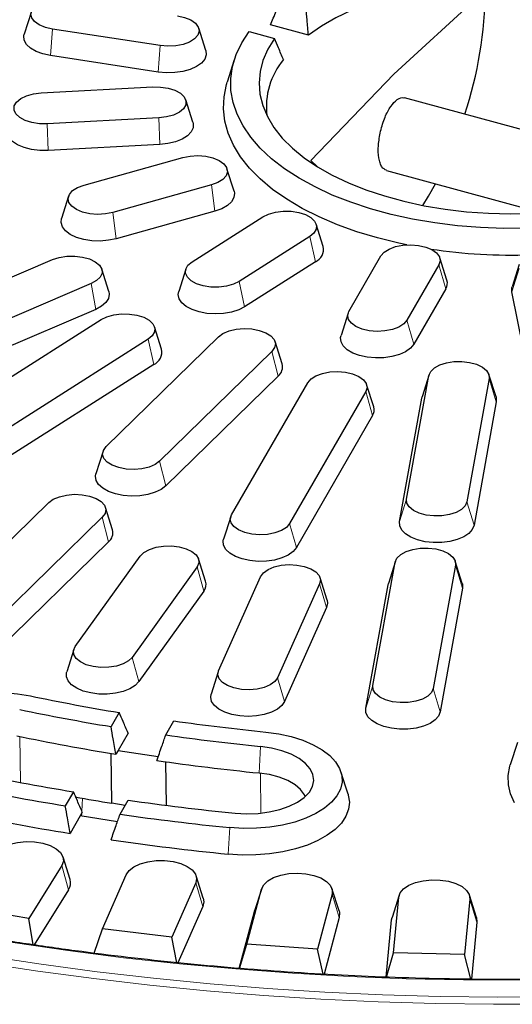
# Model space of a CAD drawing. Units: millimetres. Extents: x 0 to 420, y 0 to 297.
# Drawn here: x 239 to 245, y 163 to 176 of the extents above; entities that cross this region are included whole.
import ezdxf

# ---------------------------------------------------------------- set-up
doc = ezdxf.new("R2010")
doc.units = ezdxf.units.MM

msp = doc.modelspace()

# ---------------------------------------------------------------- linework, layer by layer
at = {"color": 7, "linetype": 'Continuous', "lineweight": 25}
for p, q in [((243.25659, 174.8771), (244.40017, 175.92581)), ((238.73516, 175.65521), (238.64701, 175.3769)), ((240.34183, 175.23201), (238.99997, 175.43764)), ((240.91002, 175.17126), (240.82187, 175.44958)), ((242.19004, 175.36108), (241.71596, 175.48993)), ((241.45104, 175.4074), (241.76731, 175.32145)), ((240.31636, 174.90219), (238.9745, 175.10783)), ((241.26574, 175.05332), (241.17758, 174.77501)), ((242.22114, 173.79901), (243.25659, 174.8771)), ((238.85636, 174.64336), (240.24887, 174.71785)), ((245.98655, 173.87587), (243.38701, 174.58237)), ((240.74843, 174.27752), (240.66028, 174.55583)), ((240.32684, 174.33123), (238.93433, 174.25674)), ((240.33607, 173.99975), (238.94356, 173.92526)), ((239.39183, 173.49461), (240.62299, 173.83789)), ((241.26322, 173.41995), (241.17506, 173.69827)), ((242.30502, 173.72231), (242.22114, 173.79901)), ((243.16379, 173.67585), (245.10509, 173.14825)), ((240.98229, 173.49607), (239.75113, 173.15279)), ((239.19905, 173.35499), (239.1109, 173.07667)), ((241.02481, 173.16989), (239.79365, 172.82661)), ((240.74007, 172.53884), (241.62245, 173.09865)), ((242.376, 172.72913), (242.28784, 173.00745)), ((242.20838, 172.85366), (241.32601, 172.29386)), ((242.69585, 171.92156), (243.09511, 172.61267)), ((236.69084, 171.57943), (238.99971, 172.56598)), ((242.27773, 172.53895), (241.39535, 171.97914)), ((243.81847, 172.50182), (243.41921, 171.81071)), ((243.91737, 172.31022), (243.82921, 172.58854)), ((244.81966, 172.50531), (244.73151, 172.227)), ((239.70123, 172.16938), (239.61307, 172.4477)), ((240.66061, 172.44764), (240.57246, 172.16932)), ((239.48158, 172.26683), (237.17272, 171.28028)), ((243.90407, 172.20298), (243.50481, 171.51187)), ((244.87256, 171.44627), (244.72792, 172.16347)), ((239.53861, 171.94571), (237.22975, 170.95915)), ((242.6851, 171.89743), (242.59695, 171.61911)), ((237.50469, 170.48621), (239.60559, 171.81909)), ((240.35913, 171.44957), (240.27098, 171.72788)), ((240.19152, 171.5741), (238.09062, 170.24122)), ((239.66771, 170.23709), (241.06779, 171.60362)), ((241.86211, 171.26589), (241.77395, 171.54421)), ((241.73526, 171.42221), (240.33518, 170.05569)), ((240.26086, 171.25939), (238.15997, 169.92651)), ((243.41535, 169.58366), (243.69351, 171.12212)), ((243.6968, 171.13539), (243.60865, 170.85708)), ((244.52981, 170.85708), (244.44166, 171.13539)), ((241.81426, 171.11502), (240.41417, 169.7485)), ((241.23189, 169.38749), (242.18251, 171.03299)), ((243.00477, 170.73054), (242.91662, 171.00886)), ((244.44496, 171.08608), (244.1668, 169.54762)), ((242.90587, 170.92214), (241.95525, 169.27664)), ((243.32642, 169.30221), (243.60457, 170.84066)), ((243.60457, 170.84066), (243.60865, 170.85708)), ((244.53389, 170.79609), (244.25573, 169.25764)), ((242.99148, 170.6233), (242.04086, 168.9778)), ((239.62901, 170.17768), (239.54086, 169.89936)), ((237.55202, 168.17212), (238.95211, 169.53864)), ((239.74642, 169.20092), (239.65827, 169.47923)), ((239.61958, 169.35724), (238.21949, 167.99071)), ((241.22114, 169.36336), (241.13299, 169.08504)), ((239.69857, 169.05005), (238.29848, 167.68352)), ((239.28356, 167.74591), (240.09384, 168.87288)), ((240.90829, 168.55836), (240.82014, 168.83668)), ((242.99503, 167.25888), (243.27318, 168.79734)), ((243.27648, 168.81061), (243.18833, 168.53229)), ((244.10949, 168.53229), (244.02134, 168.81061)), ((240.80158, 168.7379), (239.9913, 167.61093)), ((244.02463, 168.7613), (243.74648, 167.22284)), ((241.0711, 167.44466), (241.59479, 168.61576)), ((242.4231, 168.32511), (242.33494, 168.60343)), ((240.88534, 168.4362), (240.07505, 167.30923)), ((242.33024, 168.52852), (241.80654, 167.35742)), ((242.9061, 166.97742), (243.18425, 168.51588)), ((243.18425, 168.51588), (243.18833, 168.53229)), ((244.11357, 168.47131), (243.83541, 166.93285)), ((242.41728, 168.23247), (241.89358, 167.06137)), ((239.265, 167.70971), (239.17685, 167.43139)), ((241.06639, 167.43233), (240.97824, 167.15401)), ((239.83061, 166.92334), (239.72943, 166.7482)), ((240.41183, 166.64362), (240.51301, 166.81876)), ((239.9412, 166.66774), (239.8162, 166.45136)), ((244.79595, 166.54855), (244.7078, 166.27024)), ((239.73889, 165.79249), (239.73126, 166.41387)), ((239.8162, 166.45136), (239.78908, 166.40442)), ((239.8162, 166.45136), (240.3173, 166.37457)), ((240.41972, 165.76699), (240.41352, 166.30998)), ((242.68462, 165.90455), (242.59647, 166.18287)), ((239.26011, 165.93582), (239.15894, 165.76069)), ((239.90538, 165.76697), (239.73889, 165.79249)), ((239.84134, 165.65612), (239.94251, 165.83125)), ((239.34456, 165.63498), (239.21864, 165.41701)), ((239.37076, 165.68031), (239.34456, 165.63498)), ((239.80891, 165.56382), (239.34456, 165.63498)), ((239.21805, 164.84491), (239.1299, 165.12323)), ((239.11439, 165.01643), (238.70308, 164.35742)), ((239.62084, 164.22793), (239.91907, 164.90289)), ((240.87839, 164.61065), (240.79024, 164.88897)), ((240.78496, 164.80141), (240.48674, 164.12644)), ((239.19942, 164.71663), (238.76976, 164.02821)), ((241.42292, 164.03864), (241.60579, 164.72443)), ((241.60745, 164.73013), (241.5193, 164.45181)), ((242.48556, 164.6622), (242.30269, 163.97641)), ((242.57205, 164.45181), (242.4839, 164.73013)), ((243.32155, 164.64792), (243.2334, 164.36961)), ((243.25017, 163.93097), (243.31629, 164.62235)), ((244.28615, 164.36961), (244.198, 164.64792)), ((238.70308, 164.35742), (237.85765, 164.49739)), ((240.87205, 164.50548), (240.56269, 163.80531)), ((244.20325, 164.59985), (244.13713, 163.90847)), ((241.32813, 163.73553), (241.5173, 164.44496)), ((241.5173, 164.44496), (241.5193, 164.45181)), ((238.75808, 164.02988), (238.70308, 164.35742)), ((242.57405, 164.37022), (242.38555, 163.66333)), ((243.15897, 163.62675), (243.22708, 164.3389)), ((243.22708, 164.3389), (243.2334, 164.36961)), ((244.29246, 164.31187), (244.22447, 163.60093)), ((244.28615, 164.36961), (244.29246, 164.31187)), ((239.5199, 163.92544), (239.62084, 164.22793)), ((240.48674, 164.12644), (239.62084, 164.22793)), ((240.54986, 163.8067), (240.48674, 164.12644)), ((241.32905, 163.73547), (241.42292, 164.03864)), ((242.30269, 163.97641), (241.42292, 164.03864)), ((242.37333, 163.66405), (242.30269, 163.97641)), ((243.16366, 163.62654), (243.25017, 163.93097)), ((244.13713, 163.90847), (243.25017, 163.93097)), ((244.21521, 163.60103), (244.13713, 163.90847))]:
    msp.add_line(p, q, dxfattribs=at)
at = {"color": 8, "linetype": 'Continuous', "lineweight": 18}
for p, q in [((238.9745, 175.10783), (238.99997, 175.43764)), ((240.31636, 174.90219), (240.34183, 175.23201)), ((240.33607, 173.99975), (240.32684, 174.33123)), ((238.94356, 173.92526), (238.93433, 174.25674)), ((241.02481, 173.16989), (240.98229, 173.49607)), ((239.79365, 172.82661), (239.75113, 173.15279)), ((242.27773, 172.53895), (242.20838, 172.85366)), ((243.90407, 172.20298), (243.81847, 172.50182)), ((244.72792, 172.16347), (244.81676, 172.45394)), ((239.53861, 171.94571), (239.48158, 172.26683)), ((241.39535, 171.97914), (241.32601, 172.29386)), ((243.50481, 171.51187), (243.41921, 171.81071)), ((240.26086, 171.25939), (240.19152, 171.5741)), ((241.81426, 171.11502), (241.73526, 171.42221)), ((243.60457, 170.84066), (243.69351, 171.12212)), ((244.53389, 170.79609), (244.44496, 171.08608)), ((242.99148, 170.6233), (242.90587, 170.92214)), ((240.41417, 169.7485), (240.33518, 170.05569)), ((243.32642, 169.30221), (243.41535, 169.58366)), ((244.25573, 169.25764), (244.1668, 169.54762)), ((239.69857, 169.05005), (239.61958, 169.35724)), ((242.04086, 168.9778), (241.95525, 169.27664)), ((243.18425, 168.51588), (243.27318, 168.79734)), ((240.88534, 168.4362), (240.80158, 168.7379)), ((244.11357, 168.47131), (244.02463, 168.7613)), ((242.41728, 168.23247), (242.33024, 168.52852)), ((240.07505, 167.30923), (239.9913, 167.61093)), ((241.89358, 167.06137), (241.80654, 167.35742)), ((242.9061, 166.97742), (242.99503, 167.25888)), ((243.83541, 166.93285), (243.74648, 167.22284)), ((238.60083, 166.0515), (238.59187, 166.62541)), ((241.57529, 166.17018), (241.59244, 166.50105)), ((241.59759, 165.66995), (241.59361, 166.16821)), ((239.36573, 165.69192), (239.37469, 165.85523)), ((239.36245, 165.63223), (239.3645, 165.66948)), ((241.19127, 165.15927), (241.20842, 165.49014)), ((239.19942, 164.71663), (239.11439, 165.01643)), ((240.87205, 164.50548), (240.78496, 164.80141)), ((241.5173, 164.44496), (241.60579, 164.72443)), ((242.57405, 164.37022), (242.48556, 164.6622)), ((243.22708, 164.3389), (243.31629, 164.62235)), ((244.29246, 164.31187), (244.20325, 164.59985))]:
    msp.add_line(p, q, dxfattribs=at)
at = {"color": 7, "linetype": 'Continuous', "lineweight": 25, "flags": 128}
for points in [[(244.99664, 176.04999), (244.72527, 176.05594), (244.45394, 176.0495), (244.18479, 176.03072), (243.91991, 175.99975), (243.6614, 175.95683), (243.41127, 175.9023), (243.17149, 175.83658), (242.94394, 175.76019), (242.73041, 175.67373), (242.53257, 175.57788), (242.35198, 175.47339), (242.19004, 175.36108)], [(238.99997, 175.43764), (238.91003, 175.45834), (238.83355, 175.49031), (238.77574, 175.53139), (238.74055, 175.57878), (238.73038, 175.62925), (238.74591, 175.67935), (238.78608, 175.72567), (238.84817, 175.76506), (238.92793, 175.79483), (239.01994, 175.81296), (239.11792, 175.8182), (239.2152, 175.8102)], [(240.55706, 175.60457), (240.647, 175.58387), (240.72348, 175.5519), (240.78129, 175.51081), (240.81648, 175.46343), (240.82665, 175.41296), (240.81113, 175.36286), (240.77095, 175.31654), (240.70886, 175.27715), (240.6291, 175.24738), (240.53709, 175.22925), (240.43911, 175.22401), (240.34183, 175.23201)], [(238.9745, 175.10783), (238.8783, 175.12886), (238.79361, 175.16038), (238.72465, 175.20083), (238.6749, 175.24816), (238.64685, 175.3), (238.6419, 175.35376), (238.64701, 175.3769)], [(244.91682, 172.95662), (244.62602, 172.95488), (244.33593, 172.96554), (244.04855, 172.98853), (243.76585, 173.02369), (243.48977, 173.07079), (243.22221, 173.12949), (242.965, 173.19939), (242.71991, 173.28002), (242.48861, 173.37082), (242.2727, 173.47117), (242.07366, 173.58038), (241.89285, 173.6977), (241.73151, 173.82232), (241.59076, 173.9534), (241.47155, 174.09002), (241.37471, 174.23126), (241.3009, 174.37614), (241.25062, 174.52367), (241.22423, 174.67284), (241.2219, 174.82262), (241.24364, 174.97199), (241.28932, 175.11991), (241.35861, 175.26539), (241.45104, 175.4074)], [(241.76731, 175.32145), (241.68412, 175.18663), (241.62401, 175.04859), (241.58742, 174.90839), (241.57465, 174.76708), (241.58578, 174.62573), (241.62074, 174.48541), (241.67924, 174.34719), (241.76086, 174.21212), (241.86498, 174.08121), (241.9908, 173.95546), (242.13737, 173.83582), (242.30359, 173.7232), (242.48819, 173.61844), (242.68977, 173.52236), (242.90681, 173.43566), (243.13767, 173.35901), (243.38059, 173.29299), (243.63374, 173.23809), (243.8952, 173.19475), (244.16299, 173.16327), (244.43507, 173.14391), (244.70939, 173.1368), (244.98388, 173.142)], [(240.91002, 175.17126), (240.91018, 175.17076), (240.91513, 175.117), (240.89673, 175.06402), (240.8559, 175.01448), (240.79469, 174.97085), (240.71617, 174.93534), (240.62427, 174.90972), (240.52361, 174.89527), (240.41923, 174.89272), (240.31636, 174.90219)], [(240.24887, 174.71785), (240.34734, 174.71646), (240.44176, 174.70199), (240.52569, 174.67543), (240.59341, 174.63859), (240.64031, 174.59397), (240.66319, 174.54462), (240.66049, 174.4939), (240.63239, 174.44528), (240.58082, 174.40205), (240.50928, 174.36717), (240.42266, 174.34302), (240.32684, 174.33123)], [(243.41578, 172.75045), (243.31733, 172.77121), (243.05052, 172.83666), (242.79503, 172.91316), (242.55258, 173.0002), (242.32481, 173.09718), (242.11325, 173.20346), (241.91933, 173.31832), (241.74436, 173.44099), (241.58951, 173.57063), (241.45584, 173.70638), (241.34423, 173.84732), (241.25544, 173.9925), (241.19007, 174.14093), (241.14856, 174.29164), (241.13119, 174.44358), (241.13808, 174.59575), (241.16917, 174.74712), (241.17758, 174.77501)], [(238.93433, 174.25674), (238.83586, 174.25813), (238.74144, 174.2726), (238.65752, 174.29916), (238.58979, 174.336), (238.5429, 174.38062), (238.52002, 174.42997), (238.52272, 174.48068), (238.55081, 174.52931), (238.60238, 174.57254), (238.67392, 174.60742), (238.76055, 174.63157), (238.85636, 174.64336)], [(238.94356, 173.92526), (238.83906, 173.92573), (238.73739, 173.93816), (238.64364, 173.96193), (238.56251, 173.99586), (238.49806, 174.03823), (238.45354, 174.08692), (238.43118, 174.13949), (238.43209, 174.19331), (238.43477, 174.20302)], [(240.74843, 174.27752), (240.75203, 174.26365), (240.75112, 174.20983), (240.72698, 174.15747), (240.68082, 174.10918), (240.61496, 174.06739), (240.53269, 174.0342), (240.43815, 174.01127), (240.33607, 173.99975)], [(240.62299, 173.83789), (240.71499, 173.85601), (240.81298, 173.86126), (240.91025, 173.85326), (241.00019, 173.83257), (241.07667, 173.80059), (241.13448, 173.75951), (241.16967, 173.71212), (241.17985, 173.66165), (241.16432, 173.61155), (241.12414, 173.56523), (241.06205, 173.52584), (240.98229, 173.49607)], [(239.75113, 173.15279), (239.65912, 173.13466), (239.56114, 173.12942), (239.46386, 173.13742), (239.37392, 173.15811), (239.29744, 173.19009), (239.23964, 173.23117), (239.20445, 173.27856), (239.19427, 173.32902), (239.2098, 173.37912), (239.24997, 173.42545), (239.31206, 173.46484), (239.39183, 173.49461)], [(243.61715, 173.24129), (243.68905, 173.35521), (243.77706, 173.50918)], [(241.26322, 173.41995), (241.26878, 173.39265), (241.26201, 173.33894), (241.23221, 173.28735), (241.18087, 173.24047), (241.11056, 173.20065), (241.02481, 173.16989)], [(241.62245, 173.09865), (241.69399, 173.13353), (241.78062, 173.15768), (241.87643, 173.16947), (241.9749, 173.16808), (242.06932, 173.15361), (242.15325, 173.12705), (242.22097, 173.0902), (242.26787, 173.04558), (242.29075, 172.99624), (242.28805, 172.94552), (242.25996, 172.89689), (242.20838, 172.85366)], [(239.79365, 172.82661), (239.69676, 172.80645), (239.59359, 172.79789), (239.48931, 172.80138), (239.38915, 172.81673), (239.29813, 172.84317), (239.22082, 172.87938), (239.16109, 172.92355), (239.12194, 172.97345), (239.10533, 173.02659), (239.1109, 173.07667)], [(243.09511, 172.61267), (243.13528, 172.659), (243.19737, 172.69839), (243.27714, 172.72816), (243.36915, 172.74628), (243.46713, 172.75152), (243.5644, 172.74352), (243.65435, 172.72283), (243.73082, 172.69086), (243.78863, 172.64977), (243.82382, 172.60239), (243.834, 172.55192), (243.81847, 172.50182)], [(238.99971, 172.56598), (239.08308, 172.593), (239.1772, 172.60799), (239.27563, 172.60992), (239.37169, 172.59866), (239.45881, 172.57498), (239.53106, 172.5405), (239.58353, 172.49756), (239.61262, 172.44909), (239.61637, 172.39839), (239.59451, 172.34892), (239.54854, 172.30405), (239.48158, 172.26683)], [(241.32601, 172.29386), (241.25447, 172.25898), (241.16784, 172.23482), (241.07203, 172.22304), (240.97355, 172.22443), (240.87914, 172.2389), (240.79521, 172.26546), (240.72749, 172.3023), (240.68059, 172.34692), (240.65771, 172.39627), (240.66041, 172.44699), (240.6885, 172.49561), (240.74007, 172.53884)], [(244.72792, 172.16347), (244.72883, 172.21729), (244.73151, 172.227)], [(239.70123, 172.16938), (239.70723, 172.13534), (239.69754, 172.08175), (239.66494, 172.03061), (239.61106, 171.98449), (239.53861, 171.94571)], [(241.39535, 171.97914), (241.32082, 171.94142), (241.23185, 171.91318), (241.13292, 171.89584), (241.02898, 171.89028), (240.92524, 171.89678), (240.82691, 171.91499), (240.73891, 171.94402), (240.66567, 171.98241), (240.61084, 172.02823), (240.57719, 172.07918), (240.56639, 172.13272), (240.57246, 172.16932)], [(239.60559, 171.81909), (239.67713, 171.85397), (239.76376, 171.87812), (239.85957, 171.8899), (239.95804, 171.88851), (240.05246, 171.87404), (240.13639, 171.84748), (240.20411, 171.81064), (240.25101, 171.76602), (240.27389, 171.71667), (240.27119, 171.66596), (240.24309, 171.61733), (240.19152, 171.5741)], [(243.41921, 171.81071), (243.37903, 171.76439), (243.31694, 171.725), (243.23718, 171.69523), (243.14517, 171.6771), (243.04719, 171.67186), (242.94991, 171.67986), (242.85997, 171.70055), (242.78349, 171.73253), (242.72568, 171.77361), (242.69049, 171.821), (242.68032, 171.87146), (242.69585, 171.92156)], [(241.06779, 171.60362), (241.12474, 171.64502), (241.20056, 171.67741), (241.29007, 171.69859), (241.38717, 171.70713), (241.48526, 171.70242), (241.57763, 171.6848), (241.65801, 171.65547), (241.72091, 171.61642), (241.76204, 171.57032), (241.7786, 171.52031), (241.76947, 171.46979), (241.73526, 171.42221)], [(243.50481, 171.51187), (243.46398, 171.46233), (243.40277, 171.4187), (243.32425, 171.38319), (243.23235, 171.35757), (243.13169, 171.34312), (243.02731, 171.34057), (242.92444, 171.35004), (242.82825, 171.37107), (242.74355, 171.4026), (242.6746, 171.44304), (242.62484, 171.49037), (242.59679, 171.54222), (242.59184, 171.59598), (242.59695, 171.61911)], [(243.69351, 171.12212), (243.71536, 171.17159), (243.76134, 171.21646), (243.82829, 171.25368), (243.91167, 171.2807), (244.00578, 171.29568), (244.10422, 171.29761), (244.20027, 171.28636), (244.28739, 171.26268), (244.35965, 171.22819), (244.41211, 171.18525), (244.44121, 171.13678), (244.44496, 171.08608)], [(242.18251, 171.03299), (242.22269, 171.07932), (242.28477, 171.11871), (242.36454, 171.14848), (242.45655, 171.1666), (242.55453, 171.17184), (242.65181, 171.16385), (242.74175, 171.14315), (242.81823, 171.11118), (242.87603, 171.07009), (242.91122, 171.02271), (242.9214, 170.97224), (242.90587, 170.92214)], [(244.52981, 170.85708), (244.53187, 170.84991), (244.53389, 170.79609)], [(240.33518, 170.05569), (240.27822, 170.01429), (240.20241, 169.9819), (240.1129, 169.96071), (240.01579, 169.95218), (239.91771, 169.95688), (239.82533, 169.9745), (239.74496, 170.00384), (239.68206, 170.04288), (239.64093, 170.08898), (239.62436, 170.139), (239.6335, 170.18951), (239.66771, 170.23709)], [(240.41417, 169.7485), (240.35536, 169.70401), (240.2788, 169.66737), (240.18833, 169.64043), (240.0885, 169.62454), (239.98429, 169.62048), (239.88095, 169.62847), (239.78365, 169.6481), (239.69727, 169.67839), (239.62614, 169.71782), (239.57383, 169.76441), (239.54297, 169.81583), (239.53509, 169.8695), (239.54086, 169.89936)], [(238.95211, 169.53864), (239.00906, 169.58004), (239.08487, 169.61244), (239.17438, 169.63362), (239.27149, 169.64215), (239.36957, 169.63745), (239.46195, 169.61983), (239.54233, 169.5905), (239.60522, 169.55145), (239.64635, 169.50535), (239.66292, 169.45534), (239.65378, 169.40482), (239.61958, 169.35724)], [(244.1668, 169.54762), (244.14494, 169.49815), (244.09897, 169.45328), (244.03201, 169.41607), (243.94864, 169.38905), (243.85453, 169.37406), (243.75609, 169.37213), (243.66004, 169.38339), (243.57291, 169.40707), (243.50066, 169.44155), (243.4482, 169.48449), (243.4191, 169.53296), (243.41535, 169.58366)], [(241.95525, 169.27664), (241.91507, 169.23032), (241.85298, 169.19093), (241.77322, 169.16116), (241.68121, 169.14303), (241.58323, 169.13779), (241.48595, 169.14579), (241.39601, 169.16648), (241.31953, 169.19846), (241.26173, 169.23954), (241.22654, 169.28693), (241.21636, 169.33739), (241.23189, 169.38749)], [(244.25573, 169.25764), (244.23446, 169.20494), (244.19094, 169.15601), (244.12738, 169.11329), (244.04696, 169.07892), (243.9537, 169.05464), (243.85229, 169.04165), (243.74781, 169.04061), (243.6455, 169.05156), (243.55049, 169.07397), (243.46754, 169.10671), (243.40082, 169.14813), (243.35366, 169.19616), (243.32844, 169.24839), (243.32642, 169.30221)], [(242.04086, 168.9778), (242.00003, 168.92826), (241.93882, 168.88464), (241.86029, 168.84912), (241.7684, 168.8235), (241.66773, 168.80905), (241.56335, 168.8065), (241.46048, 168.81598), (241.36429, 168.837), (241.27959, 168.86853), (241.21064, 168.90897), (241.16089, 168.9563), (241.13283, 169.00815), (241.12788, 169.06191), (241.13299, 169.08504)], [(240.09384, 168.87288), (240.13982, 168.91775), (240.20677, 168.95496), (240.29015, 168.98198), (240.38426, 168.99697), (240.4827, 168.9989), (240.57875, 168.98764), (240.66587, 168.96396), (240.73813, 168.92948), (240.79059, 168.88654), (240.81969, 168.83806), (240.82343, 168.78737), (240.80158, 168.7379)], [(243.27318, 168.79734), (243.29504, 168.84681), (243.34102, 168.89168), (243.40797, 168.9289), (243.49135, 168.95592), (243.58546, 168.9709), (243.6839, 168.97283), (243.77995, 168.96158), (243.86707, 168.9379), (243.93933, 168.90341), (243.99179, 168.86047), (244.02089, 168.812), (244.02463, 168.7613)], [(241.59479, 168.61576), (241.62924, 168.66329), (241.68641, 168.70461), (241.76238, 168.7369), (241.852, 168.75796), (241.94915, 168.76636), (242.04721, 168.76153), (242.1395, 168.74378), (242.21972, 168.71434), (242.28242, 168.67521), (242.32332, 168.62906), (242.33963, 168.57902), (242.33024, 168.52852)], [(244.10949, 168.53229), (244.11154, 168.52512), (244.11357, 168.47131)], [(242.4231, 168.32511), (242.42918, 168.28594), (242.41728, 168.23247)], [(239.9913, 167.61093), (239.94532, 167.56606), (239.87837, 167.52884), (239.79499, 167.50182), (239.70088, 167.48684), (239.60244, 167.48491), (239.50639, 167.49616), (239.41927, 167.51984), (239.34701, 167.55433), (239.29455, 167.59727), (239.26545, 167.64574), (239.2617, 167.69644), (239.28356, 167.74591)], [(241.80654, 167.35742), (241.77209, 167.30989), (241.71493, 167.26857), (241.63895, 167.23628), (241.54934, 167.21521), (241.45219, 167.20681), (241.35413, 167.21165), (241.26184, 167.22939), (241.18161, 167.25883), (241.11892, 167.29796), (241.07802, 167.34412), (241.06171, 167.39416), (241.0711, 167.44466)], [(240.07505, 167.30923), (240.02802, 167.26117), (239.9614, 167.2197), (239.87854, 167.18691), (239.78358, 167.16444), (239.6813, 167.15341), (239.57682, 167.15438), (239.47537, 167.1673), (239.38206, 167.19153), (239.30154, 167.22584), (239.23787, 167.26852), (239.19424, 167.31742), (239.17283, 167.3701), (239.17472, 167.42391), (239.17685, 167.43139)], [(243.74648, 167.22284), (243.72462, 167.17337), (243.67865, 167.1285), (243.61169, 167.09129), (243.52832, 167.06426), (243.4342, 167.04928), (243.33577, 167.04735), (243.23971, 167.05861), (243.15259, 167.08228), (243.08034, 167.11677), (243.02787, 167.15971), (242.99878, 167.20818), (242.99503, 167.25888)], [(237.83806, 166.00663), (237.68728, 166.04478), (237.54858, 166.09359), (237.42478, 166.15207), (237.3184, 166.21902), (237.2316, 166.29309), (237.16615, 166.37278), (237.12339, 166.45644), (237.10418, 166.54239), (237.10892, 166.62888), (237.1375, 166.71413), (237.18935, 166.79642), (237.26341, 166.87408), (237.35818, 166.94551), (237.47172, 167.00928), (237.60172, 167.06407), (237.74554, 167.10877), (237.90025, 167.14248), (238.0627, 167.1645), (238.22958, 167.1744), (238.3975, 167.17196), (238.56303, 167.15724), (238.72281, 167.13053)], [(241.89358, 167.06137), (241.85887, 167.01061), (241.8031, 166.96509), (241.72906, 166.92711), (241.64047, 166.89856), (241.54177, 166.88089), (241.4379, 166.87497), (241.33408, 166.8811), (241.23551, 166.89897), (241.14714, 166.9277), (241.07339, 166.96583), (241.01797, 167.01146), (240.98365, 167.0623), (240.97216, 167.11579), (240.97824, 167.15401)], [(243.83541, 166.93285), (243.81413, 166.88016), (243.77062, 166.83123), (243.70706, 166.78851), (243.62663, 166.75414), (243.53338, 166.72985), (243.43197, 166.71686), (243.32749, 166.71582), (243.22517, 166.72678), (243.13016, 166.74919), (243.04722, 166.78193), (242.98049, 166.82335), (242.93334, 166.87138), (242.90812, 166.92361), (242.9061, 166.97742)], [(241.66054, 166.68034), (241.82268, 166.65771), (241.97691, 166.62343), (242.1201, 166.57819), (242.24934, 166.52292), (242.36198, 166.45874), (242.45575, 166.38695), (242.52872, 166.30902), (242.57942, 166.22654), (242.60681, 166.14118), (242.61034, 166.05468), (242.58992, 165.96881), (242.54599, 165.8853), (242.47943, 165.80587), (242.3916, 165.73212), (242.28428, 165.66556), (242.15967, 165.60754), (242.02029, 165.55925), (241.86899, 165.52166), (241.70884, 165.49555), (241.5431, 165.48144), (241.37516, 165.47963), (241.20842, 165.49014)], [(241.27653, 165.66943), (241.41912, 165.66162), (241.56218, 165.66668), (241.70136, 165.68446), (241.83243, 165.71441), (241.95141, 165.75564), (242.05468, 165.80688), (242.13911, 165.86657), (242.20213, 165.93292), (242.24182, 166.00388), (242.25699, 166.07733), (242.24716, 166.15101), (242.21264, 166.22269), (242.15447, 166.2902), (242.07443, 166.35148), (241.97495, 166.40467), (241.85904, 166.44815), (241.73023, 166.48061), (241.59244, 166.50105)], [(244.76169, 165.7981), (244.71163, 165.9103), (244.685, 166.02461), (244.68211, 166.13973), (244.703, 166.25435), (244.7078, 166.27024)], [(242.15186, 165.87786), (242.14148, 165.89982), (242.09366, 165.96502), (242.02339, 166.02458), (241.93306, 166.07649), (241.82576, 166.11895), (241.70513, 166.15055), (241.57529, 166.17018)], [(242.68462, 165.90455), (242.68725, 165.89589), (242.70106, 165.80713), (242.69128, 165.71824), (242.65808, 165.63085), (242.6021, 165.54661), (242.52436, 165.46708), (242.42632, 165.39374), (242.3098, 165.32796), (242.17698, 165.27097), (242.03032, 165.22382), (241.87257, 165.1874), (241.70666, 165.16237), (241.53567, 165.14922), (241.3628, 165.14818), (241.19127, 165.15927)], [(238.26896, 165.15639), (238.31376, 165.20646), (238.38053, 165.24955), (238.46538, 165.28317), (238.56337, 165.30534), (238.66883, 165.31479), (238.77561, 165.31097), (238.87752, 165.2941), (238.96862, 165.26516), (239.04363, 165.22583), (239.09819, 165.1784), (239.12912, 165.12562), (239.13462, 165.07056), (239.11439, 165.01643)], [(239.91907, 164.90289), (239.95522, 164.95478), (240.01444, 165.00071), (240.09328, 165.038), (240.18715, 165.06449), (240.29061, 165.07864), (240.39763, 165.07963), (240.502, 165.06739), (240.59766, 165.04265), (240.67904, 165.00684), (240.74141, 164.96204), (240.78116, 164.91085), (240.79596, 164.85625), (240.78496, 164.80141)], [(241.60579, 164.72443), (241.63303, 164.77774), (241.68425, 164.82615), (241.75648, 164.86684), (241.84551, 164.89744), (241.94618, 164.91618), (242.05263, 164.92197), (242.15867, 164.91447), (242.25815, 164.89411), (242.34528, 164.86209), (242.415, 164.82026), (242.46325, 164.77105), (242.48724, 164.71732), (242.48556, 164.6622)], [(243.31629, 164.62235), (243.33441, 164.67669), (243.37724, 164.72721), (243.44231, 164.77099), (243.52583, 164.80547), (243.62294, 164.82866), (243.728, 164.8392), (243.83491, 164.83649), (243.93746, 164.82068), (244.02967, 164.79269), (244.10621, 164.75415), (244.16261, 164.70729), (244.19559, 164.65484), (244.20325, 164.59985)], [(240.87839, 164.61065), (240.88535, 164.56661), (240.87205, 164.50548)], [(242.57205, 164.45181), (242.57695, 164.43171), (242.57405, 164.37022)]]:
    msp.add_lwpolyline(points, dxfattribs=at)
at = {"color": 8, "linetype": 'Continuous', "lineweight": 18, "flags": 128}
for points in [[(234.55315, 164.89267), (235.18843, 164.72573), (235.83402, 164.56963), (236.48923, 164.42455), (237.15333, 164.29063), (237.82563, 164.16803), (238.50538, 164.05687), (239.19186, 163.95728), (239.88433, 163.86937), (240.58203, 163.79322), (241.28421, 163.72892), (241.99011, 163.67655), (242.69898, 163.63615), (243.41004, 163.60777), (244.12253, 163.59144), (244.83568, 163.58718)], [(234.79468, 164.49867), (235.44284, 164.33805), (236.10078, 164.18834), (236.7678, 164.0497), (237.4432, 163.92227), (238.12627, 163.8062), (238.81629, 163.7016), (239.51253, 163.60858), (240.21427, 163.52725), (240.92076, 163.45768), (241.63126, 163.39995), (242.34502, 163.35412), (243.0613, 163.32024), (243.77933, 163.29834), (244.49836, 163.28845), (245.21763, 163.29058)], [(234.82454, 164.58458), (235.47426, 164.4236), (236.13382, 164.27363), (236.80252, 164.13481), (237.47967, 164.0073), (238.16452, 163.89123), (238.85636, 163.78672), (239.55445, 163.6939), (240.25805, 163.61284), (240.9664, 163.54365), (241.67876, 163.48639), (242.39436, 163.44113), (243.11245, 163.40791), (243.83227, 163.38677), (244.55303, 163.37773), (245.27399, 163.3808)]]:
    msp.add_lwpolyline(points, dxfattribs=at)
at = {"color": 7, "linetype": 'Continuous', "lineweight": 25}
for centre, radius, start, end in [((239.21806, 175.99717), 5.1826, 341.78808, 359.211014), ((242.5808, 174.47013), 0.91518, 140.080577, 186.826025), ((242.21006, 172.69439), 0.16954, 293.524701, 11.823372), ((244.72786, 179.45544), 6.83326, 261.508447, 271.921171), ((243.79354, 172.27112), 0.12985, 328.346322, 17.522985), ((240.1932, 171.41483), 0.16954, 293.524701, 11.823372), ((241.72201, 171.2273), 0.14531, 309.40506, 15.400234), ((242.88094, 170.69144), 0.12985, 328.346322, 17.522985), ((239.60633, 169.16233), 0.14531, 309.40506, 15.400234), ((240.78115, 168.51901), 0.13309, 321.51933, 17.197456), ((244.26463, 193.69607), 27.13743, 258.216551, 260.596205), ((244.25526, 194.12108), 27.74451, 258.216696, 260.611656), ((244.59207, 195.80734), 29.27416, 261.990355, 264.252745), ((244.26377, 193.99851), 27.95455, 258.218426, 260.789029), ((244.58856, 196.27042), 29.91977, 261.975431, 264.252841), ((244.58276, 196.05836), 30.03911, 261.803757, 264.253998), ((244.21179, 196.09245), 30.56046, 258.217305, 260.675324), ((244.20241, 196.51744), 31.16752, 258.217423, 260.687548), ((244.33346, 193.55183), 28.13701, 259.657219, 260.601941), ((244.5723, 198.41843), 32.91442, 261.913878, 264.253244), ((244.21087, 196.39471), 31.37739, 258.218996, 260.845184), ((244.5688, 198.88149), 33.56001, 261.902052, 264.253323), ((244.56295, 198.66923), 33.67915, 261.749279, 264.254387), ((239.07555, 164.80011), 0.14938, 326.021553, 17.452532)]:
    msp.add_arc(centre, radius, start, end, dxfattribs=at)
for points, knots in [([(241.71596, 175.48993), (241.74014, 175.54681), (241.78307, 175.64781), (241.82655, 175.74847), (241.84554, 175.79245)], [0, 0, 0, 0, 0.56319836, 1, 1, 1, 1]), ([(242.19004, 175.36108), (242.18468, 175.42522), (242.17506, 175.54036), (242.16587, 175.65549), (242.1618, 175.70649)], [0, 0, 0, 0, 0.55700309, 1, 1, 1, 1]), ([(241.87891, 175.05741), (241.85808, 175.10644), (241.82068, 175.19448), (241.78369, 175.28247), (241.76731, 175.32145)], [0, 0, 0, 0, 0.55700309, 1, 1, 1, 1]), ([(243.08998, 174.16589), (243.10697, 174.22576), (243.13989, 174.34177), (243.21652, 174.4827), (243.29823, 174.56599), (243.36168, 174.5969), (243.38668, 174.57906), (243.39021, 174.57655)], [0, 0, 0, 0, 0.24985057, 0.4841337, 0.72201904, 0.96078972, 1, 1, 1, 1]), ([(243.16489, 173.67906), (243.14403, 173.68885), (243.11121, 173.70425), (243.08277, 173.76817), (243.06238, 173.8512), (243.05642, 173.98581), (243.07881, 174.10595), (243.08998, 174.16589)], [0, 0, 0, 0, 0.22926158, 0.36066751, 0.49074462, 0.74590173, 1, 1, 1, 1]), ([(265.79237, 172.17951), (265.78469, 172.16165), (265.7286, 172.0312), (265.60436, 171.79041), (265.4186, 171.45776), (265.21083, 171.12848), (264.98369, 170.80261), (264.73676, 170.48053), (264.47045, 170.16254), (264.18496, 169.84893), (263.88057, 169.54), (263.55757, 169.23606), (263.21627, 168.93739), (262.857, 168.64428), (262.48009, 168.35703), (262.0859, 168.0759), (261.67482, 167.80118), (261.24724, 167.53313), (260.80358, 167.27203), (260.34425, 167.01813), (259.86971, 166.77168), (259.38042, 166.53292), (258.87685, 166.30209), (258.35949, 166.07942), (257.82883, 165.86513), (257.28541, 165.65943), (256.72975, 165.46252), (256.16238, 165.27461), (255.58387, 165.09587), (254.99477, 164.92649), (254.39565, 164.76662), (253.78712, 164.61643), (253.16975, 164.47607), (252.54414, 164.34568), (251.91092, 164.22538), (251.27069, 164.11529), (250.62409, 164.01552), (249.97173, 163.92618), (249.31427, 163.84734), (248.65233, 163.77909), (247.98656, 163.72149), (247.31762, 163.6746), (246.64616, 163.63846), (245.97283, 163.61312), (245.29828, 163.5986), (244.62319, 163.5949), (243.94819, 163.60205), (243.27396, 163.62001), (242.60114, 163.64879), (241.93041, 163.68836), (241.2624, 163.73866), (240.59778, 163.79966), (239.93719, 163.87129), (239.28127, 163.95348), (238.63066, 164.04616), (237.98601, 164.14922), (237.34793, 164.26257), (236.71706, 164.38611), (236.09397, 164.51967), (235.47944, 164.66328), (234.97259, 164.79117), (234.6721, 164.87242), (234.57074, 164.89983)], [0, 0, 0, 0, 0.002708891, 0.019789131, 0.036861972, 0.053927909, 0.07098761, 0.088041844, 0.105091414, 0.122137115, 0.139179695, 0.156219836, 0.173258145, 0.190295147, 0.207331284, 0.224366929, 0.241402382, 0.258437834, 0.275473469, 0.292509448, 0.309545891, 0.326582886, 0.343620494, 0.360658754, 0.377697685, 0.394737296, 0.41177758, 0.428818525, 0.445860111, 0.462902311, 0.479945097, 0.496988436, 0.514032294, 0.531076637, 0.548121427, 0.565166628, 0.582212203, 0.599258115, 0.616304328, 0.633350804, 0.650397509, 0.667444405, 0.684491457, 0.70153863, 0.718585888, 0.735633198, 0.752680523, 0.769727822, 0.786775055, 0.803822187, 0.820869184, 0.837916009, 0.854962627, 0.872009002, 0.889055096, 0.906100873, 0.923146295, 0.940191325, 0.957235924, 0.974280055, 0.991323679, 1, 1, 1, 1]), ([(239.9412, 166.66774), (239.92057, 166.71537), (239.8837, 166.80053), (239.84685, 166.88578), (239.83061, 166.92334)], [0, 0, 0, 0, 0.55936405, 1, 1, 1, 1]), ([(239.78908, 166.40442), (239.77792, 166.46866), (239.75802, 166.58323), (239.73816, 166.69784), (239.72943, 166.7482)], [0, 0, 0, 0, 0.5606399, 1, 1, 1, 1]), ([(240.30026, 166.32608), (240.32111, 166.38542), (240.35828, 166.49125), (240.39549, 166.59711), (240.41183, 166.64362)], [0, 0, 0, 0, 0.5606399, 1, 1, 1, 1]), ([(239.37076, 165.68031), (239.35012, 165.72794), (239.31323, 165.81308), (239.27636, 165.89828), (239.26011, 165.93582)], [0, 0, 0, 0, 0.55943387, 1, 1, 1, 1]), ([(239.21864, 165.41701), (239.20747, 165.48122), (239.18756, 165.59577), (239.16768, 165.71034), (239.15894, 165.76069)], [0, 0, 0, 0, 0.56056926, 1, 1, 1, 1]), ([(239.72982, 165.33867), (239.75066, 165.39798), (239.78782, 165.50378), (239.825, 165.60961), (239.84134, 165.65612)], [0, 0, 0, 0, 0.56056926, 1, 1, 1, 1])]:
    msp.add_open_spline(points, degree=3, knots=knots, dxfattribs=at)

doc.saveas('drawing.dxf')
